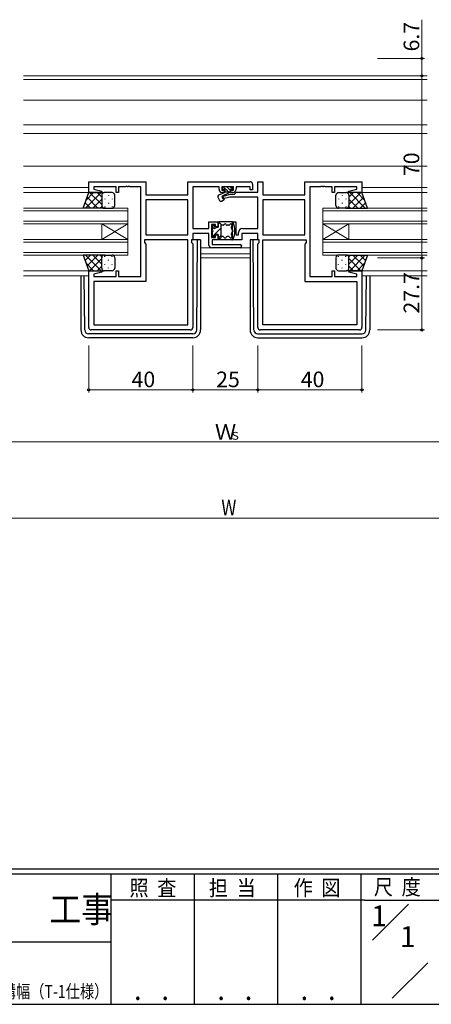
# Model space of a CAD drawing. Extents: x 0 to 1133, y 0 to 806.
# Drawn here: x 705 to 863, y 0 to 379 of the extents above; entities that cross this region are included whole.
import ezdxf
from ezdxf.enums import TextEntityAlignment as Align

# ---------------------------------------------------------------- set-up
doc = ezdxf.new("R2010")
doc.units = 0
doc.layers.add('USER1', color=3, linetype='CONTINUOUS')
doc.layers.add('YKK_ZWAK', color=7, linetype='CONTINUOUS')
for name, color, linetype, lineweight in [('YKK_11', 7, 'CONTINUOUS', 30), ('YKK_12', 2, 'CONTINUOUS', 13), ('YKK_13', 4, 'CONTINUOUS', 30), ('YKK_D', 6, 'CONTINUOUS', 13)]:
    doc.layers.add(name, color=color, linetype=linetype, lineweight=lineweight)
doc.styles.get("Standard").update_dxf_attribs({"font": 'ROMANS.SHX', "bigfont": 'EXTFONT.SHX'})
doc.styles.add('YKK_OSSTYLE1', font='romans.shx', dxfattribs={"width": 0.9, "bigfont": 'EXTFONT.SHX'})

# ---------------------------------------------------------------- blocks, each defined once
blk = doc.blocks.new('A201')
at = {"layer": 'YKK_ZWAK', "color": 254, "linetype": 'Continuous'}
for p, q in [((571, 35), (21, 35)), ((544, 34), (21, 34)), ((389, 34), (389, 9)), ((437, 34), (437, 9)), ((21, 9), (544, 9))]:
    blk.add_line(p, q, dxfattribs=at)
at = {"layer": 'YKK_ZWAK', "color": 131, "linetype": 'Continuous'}
for p, q in [((405, 34), (405, 9)), ((421, 34), (421, 9)), ((437.7, 29), (389, 29)), ((437.7, 29), (452, 29)), ((439.26, 21.33), (446.19, 28.25)), ((297, 21), (389, 21)), ((443.05, 10.18), (449.85, 16.98))]:
    blk.add_line(p, q, dxfattribs=at)
at = {"layer": 'YKK_ZWAK', "color": 131, "linetype": 'Continuous', "style": 'YKK_OSSTYLE1', "width": 0.9}
for s, height, p in [('照  査', 3, (392.56, 29.87)), ('担  当', 3, (407.82, 29.87)), ('作  図', 3, (424.09, 29.88)), ('尺  度', 3, (439.51, 30.04)), (' ． ．', 3.5, (392.18, 9.75)), (' ． ．', 3.5, (408.18, 9.75)), (' ． ．', 3.5, (424.18, 9.75))]:
    blk.add_text(s, height=height, dxfattribs=at).set_placement(p)
at = {"layer": 'YKK_ZWAK', "color": 254, "linetype": 'Continuous', "style": 'YKK_OSSTYLE1', "width": 0.9}
blk.add_text('工事', height=5, dxfattribs=at).set_placement((377.17, 24.75))

msp = doc.modelspace()

# ---------------------------------------------------------------- linework, layer by layer
at = {"layer": 'YKK_11', "linetype": 'ByBlock', "lineweight": -2, "ltscale": 0.5}
for p, q in [((731.46, 312.08), (731.46, 316.28)), ((731.46, 316.28), (753.46, 316.28)), ((741.96, 314.35), (733.39, 314.35)), ((733.39, 314.35), (733.39, 313.43)), ((741.96, 312.08), (741.96, 314.35)), ((745.51, 314.35), (742.96, 314.35)), ((742.96, 314.35), (742.96, 312.08)), ((745.69, 314.47), (745.51, 314.35)), ((746.24, 314.47), (745.69, 314.47)), ((746.42, 314.35), (746.24, 314.47)), ((746.51, 314.35), (746.42, 314.35)), ((746.69, 314.47), (746.51, 314.35)), ((747.24, 314.47), (746.69, 314.47)), ((747.42, 314.35), (747.24, 314.47)), ((751.46, 314.35), (747.42, 314.35)), ((751.46, 279.81), (751.46, 314.35)), ((753.46, 316.28), (753.46, 311.28)), ((769.53, 311.28), (769.53, 316.28)), ((769.53, 316.28), (793.46, 316.28)), ((781.56, 314.35), (771.46, 314.35)), ((771.46, 314.35), (771.46, 298.31)), ((781.56, 313.38), (781.56, 314.35)), ((787.06, 314.35), (782.56, 314.35)), ((782.56, 314.35), (782.56, 312.98)), ((787.06, 312.98), (787.06, 314.35)), ((793.46, 314.35), (788.06, 314.35)), ((788.06, 314.35), (788.06, 313.38)), ((793.46, 313.18), (793.46, 314.35)), ((794.46, 315.28), (794.46, 313.18)), ((796.46, 312.31), (796.46, 316.28)), ((796.46, 316.28), (798.39, 316.28)), ((798.39, 316.28), (798.39, 311.28)), ((814.46, 311.28), (814.46, 316.28)), ((814.46, 316.28), (836.46, 316.28)), ((820.51, 314.35), (816.46, 314.35)), ((816.46, 314.35), (816.46, 279.81)), ((820.69, 314.47), (820.51, 314.35)), ((821.24, 314.47), (820.69, 314.47)), ((821.42, 314.35), (821.24, 314.47)), ((821.51, 314.35), (821.42, 314.35)), ((821.69, 314.47), (821.51, 314.35)), ((822.24, 314.47), (821.69, 314.47)), ((822.42, 314.35), (822.24, 314.47)), ((824.96, 314.35), (822.42, 314.35)), ((824.96, 312.08), (824.96, 314.35)), ((834.53, 314.35), (825.96, 314.35)), ((825.96, 314.35), (825.96, 312.08)), ((834.53, 313.43), (834.53, 314.35)), ((836.46, 316.28), (836.46, 312.08)), ((736.42, 312.08), (731.46, 312.08)), ((733.39, 313.43), (736.49, 312.6)), ((736.49, 312.6), (736.42, 312.08)), ((742.96, 312.08), (741.96, 312.08)), ((753.46, 311.28), (769.53, 311.28)), ((782.56, 312.98), (783.56, 312.98)), ((782.73, 310.61), (785.97, 311.48)), ((782.99, 309.65), (782.73, 310.61)), ((783.56, 312.18), (782.76, 312.18)), ((783.56, 312.98), (783.56, 312.18)), ((785.97, 311.48), (787.46, 311.48)), ((786.06, 312.18), (786.06, 312.98)), ((786.06, 312.98), (787.06, 312.98)), ((786.86, 312.18), (786.06, 312.18)), ((787.46, 311.48), (788.29, 312.31)), ((788.29, 312.31), (796.46, 312.31)), ((794.46, 313.18), (793.46, 313.18)), ((798.39, 311.28), (814.46, 311.28)), ((825.96, 312.08), (824.96, 312.08)), ((831.43, 312.6), (834.53, 313.43)), ((831.5, 312.08), (831.43, 312.6)), ((836.46, 312.08), (831.5, 312.08)), ((769.53, 309.35), (753.46, 309.35)), ((769.53, 309.35), (753.46, 309.35)), ((753.46, 309.35), (753.46, 295.81)), ((769.53, 295.81), (769.53, 309.35)), ((785.73, 310.38), (782.99, 309.65)), ((796.46, 310.38), (785.73, 310.38)), ((796.46, 298.31), (796.46, 310.38)), ((814.46, 309.35), (798.39, 309.35)), ((814.46, 309.35), (798.39, 309.35)), ((798.39, 309.35), (798.39, 295.81)), ((814.46, 295.81), (814.46, 309.35)), ((777.66, 298.31), (777.66, 300.88)), ((777.66, 300.88), (781.16, 300.88)), ((780.16, 299.88), (778.66, 299.88)), ((778.66, 299.88), (778.66, 294.88)), ((780.16, 298.88), (780.16, 299.88)), ((781.16, 300.88), (781.16, 298.88)), ((786.76, 293.88), (786.76, 300.88)), ((786.76, 300.88), (787.96, 300.88)), ((787.96, 300.88), (787.96, 295.88)), ((753.46, 295.81), (769.53, 295.81)), ((771.46, 298.31), (777.66, 298.31)), ((777.66, 296.38), (771.46, 296.38)), ((771.46, 296.38), (771.46, 293.88)), ((777.66, 291.88), (777.66, 296.38)), ((781.16, 298.88), (780.16, 298.88)), ((780.16, 294.88), (780.16, 295.88)), ((780.16, 295.88), (781.16, 295.88)), ((781.16, 295.88), (781.16, 293.88)), ((787.96, 295.88), (789.06, 295.88)), ((789.06, 295.88), (789.06, 296.81)), ((796.46, 296.38), (790.26, 296.38)), ((790.26, 296.38), (790.26, 293.88)), ((790.56, 298.31), (796.46, 298.31)), ((796.46, 293.88), (796.46, 296.38)), ((798.39, 295.81), (814.46, 295.81)), ((769.53, 293.88), (752.86, 293.88)), ((752.86, 293.88), (752.86, 292.88)), ((752.86, 292.88), (753.46, 292.28)), ((753.46, 292.28), (753.46, 277.88)), ((769.53, 261.21), (769.53, 293.88)), ((771.46, 293.88), (770.93, 293.88)), ((770.93, 293.88), (770.93, 292.88)), ((770.93, 292.88), (771.46, 292.35)), ((771.46, 292.35), (771.46, 260.28)), ((778.66, 294.88), (780.16, 294.88)), ((781.16, 293.88), (778.86, 293.88)), ((778.86, 293.88), (778.86, 292.08)), ((778.86, 292.08), (789.66, 292.08)), ((790.26, 293.88), (786.76, 293.88)), ((796.99, 293.88), (796.46, 293.88)), ((796.46, 292.35), (796.99, 292.88)), ((796.46, 260.28), (796.46, 292.35)), ((796.99, 292.88), (796.99, 293.88)), ((798.39, 261.21), (798.39, 293.88)), ((798.39, 293.88), (815.06, 293.88)), ((815.06, 292.88), (814.46, 292.28)), ((814.46, 292.28), (814.46, 277.88)), ((815.06, 293.88), (815.06, 292.88)), ((789.66, 290.88), (778.66, 290.88)), ((731.46, 260.28), (731.46, 282.08)), ((731.46, 282.08), (736.42, 282.08)), ((736.49, 281.56), (733.39, 280.73)), ((733.39, 280.73), (733.39, 279.81)), ((736.42, 282.08), (736.49, 281.56)), ((741.96, 279.81), (741.96, 282.08)), ((741.96, 282.08), (742.96, 282.08)), ((742.96, 282.08), (742.96, 279.81)), ((824.96, 279.81), (824.96, 282.08)), ((824.96, 282.08), (825.96, 282.08)), ((825.96, 282.08), (825.96, 279.81)), ((831.43, 281.56), (831.5, 282.08)), ((834.53, 280.73), (831.43, 281.56)), ((831.5, 282.08), (836.46, 282.08)), ((834.53, 279.81), (834.53, 280.73)), ((836.46, 282.08), (836.46, 260.28)), ((733.39, 279.81), (741.96, 279.81)), ((753.46, 277.88), (733.39, 277.88)), ((733.39, 277.88), (733.39, 261.21)), ((742.96, 279.81), (751.46, 279.81)), ((814.46, 277.88), (834.53, 277.88)), ((816.46, 279.81), (824.96, 279.81)), ((825.96, 279.81), (834.53, 279.81)), ((834.53, 277.88), (834.53, 261.21)), ((770.46, 259.28), (732.46, 259.28)), ((733.39, 261.21), (769.53, 261.21)), ((733.39, 261.21), (769.53, 261.21)), ((835.46, 259.28), (797.46, 259.28)), ((834.53, 261.21), (798.39, 261.21)), ((834.53, 261.21), (798.39, 261.21))]:
    msp.add_line(p, q, dxfattribs=at)
for centre, radius, start, end in [((793.46, 315.28), 1, 0, 90), ((782.76, 313.38), 1.2, 180, 270), ((786.86, 313.38), 1.2, 270, 360), ((790.56, 296.81), 1.5, 90, 180), ((778.66, 291.88), 1, 180, 270), ((789.66, 291.48), 0.6, 270, 90), ((732.46, 260.28), 1, 180, 270), ((770.46, 260.28), 1, 270, 360), ((797.46, 260.28), 1, 180, 270), ((835.46, 260.28), 1, 270, 360)]:
    msp.add_arc(centre, radius, start, end, dxfattribs=at)
at = {"layer": 'YKK_12', "ltscale": 1.5}
for p, q in [((861.46, 356.98), (706.46, 356.98)), ((861.46, 355.58), (706.46, 355.58)), ((861.46, 347.68), (706.46, 347.68)), ((861.46, 338.18), (706.46, 338.18)), ((861.46, 334.78), (706.46, 334.78)), ((861.46, 322.28), (706.46, 322.28)), ((706.46, 314.08), (731.46, 314.08)), ((706.46, 312.08), (731.46, 312.08)), ((861.46, 314.08), (836.46, 314.08)), ((861.46, 312.08), (836.46, 312.08)), ((706.46, 306.08), (746.46, 306.08)), ((746.46, 305.08), (706.46, 305.08)), ((746.46, 306.08), (746.46, 300.08)), ((861.46, 306.08), (821.46, 306.08)), ((821.46, 306.08), (821.46, 300.08)), ((821.46, 305.08), (861.46, 305.08)), ((706.46, 301.08), (746.46, 301.08)), ((746.46, 300.08), (706.46, 300.08)), ((736.46, 294.08), (736.46, 300.08)), ((746.46, 294.08), (736.46, 300.08)), ((746.46, 300.08), (736.46, 294.08)), ((746.46, 294.08), (746.46, 300.08)), ((861.46, 301.08), (821.46, 301.08)), ((821.46, 300.08), (861.46, 300.08)), ((821.46, 294.08), (821.46, 300.08)), ((821.46, 294.08), (831.46, 300.08)), ((821.46, 300.08), (831.46, 294.08)), ((831.46, 294.08), (831.46, 300.08)), ((706.46, 294.08), (746.46, 294.08)), ((746.46, 293.08), (706.46, 293.08)), ((746.46, 294.08), (746.46, 288.08)), ((861.46, 294.08), (821.46, 294.08)), ((821.46, 294.08), (821.46, 288.08)), ((821.46, 293.08), (861.46, 293.08)), ((706.46, 289.08), (746.46, 289.08)), ((746.46, 288.08), (706.46, 288.08)), ((793.46, 290.88), (774.46, 290.88)), ((793.46, 288.61), (774.46, 288.61)), ((861.46, 289.08), (821.46, 289.08)), ((821.46, 288.08), (861.46, 288.08)), ((793.46, 286.98), (774.46, 286.98)), ((706.46, 282.08), (731.46, 282.08)), ((861.46, 282.08), (836.46, 282.08)), ((706.46, 280.08), (731.46, 280.08)), ((861.46, 280.08), (836.46, 280.08))]:
    msp.add_line(p, q, dxfattribs=at)
at = {"layer": 'YKK_13', "ltscale": 1.5}
for p, q in [((786.56, 314.38), (783.06, 314.38)), ((783.15, 314.38), (785.15, 312.38)), ((784.57, 314.38), (785.86, 313.08)), ((785.98, 314.38), (786.83, 313.54)), ((729.32, 306.08), (731.46, 312.08)), ((736.2, 312.08), (730.2, 306.08)), ((733.37, 312.08), (730.41, 309.12)), ((731.46, 312.08), (737.46, 312.08)), ((736.46, 307.46), (731.84, 312.08)), ((736.46, 310.29), (734.67, 312.08)), ((736.46, 311.08), (736.46, 307.48)), ((736.46, 310.68), (736.46, 307.08)), ((740.46, 312.08), (737.46, 312.08)), ((739.1, 311.16), (739.1, 310.96)), ((741.46, 307.08), (741.46, 311.08)), ((783.49, 312.05), (781.35, 311.06)), ((782.76, 314.08), (782.76, 313.68)), ((782.86, 310.88), (785.86, 312.28)), ((782.86, 310.88), (783.52, 309.48)), ((783.06, 313.38), (783.76, 313.38)), ((783.76, 313.38), (783.76, 312.38)), ((783.76, 312.38), (785.86, 312.38)), ((785.86, 313.38), (785.86, 312.28)), ((785.86, 313.38), (786.56, 313.38)), ((786.86, 313.68), (786.86, 314.08)), ((826.46, 307.08), (826.46, 311.08)), ((827.46, 312.08), (830.46, 312.08)), ((828.83, 311.16), (828.83, 310.96)), ((836.46, 312.08), (830.46, 312.08)), ((831.46, 307.46), (836.08, 312.08)), ((831.46, 310.29), (833.26, 312.08)), ((831.46, 311.08), (831.46, 307.48)), ((831.46, 310.68), (831.46, 307.08)), ((831.73, 312.08), (837.73, 306.08)), ((834.56, 312.08), (837.52, 309.12)), ((838.61, 306.08), (836.46, 312.08)), ((732.19, 306.08), (730.08, 308.19)), ((735.02, 306.08), (730.82, 310.28)), ((736.46, 309.52), (733.02, 306.08)), ((736.52, 306.75), (735.85, 306.08)), ((737.69, 309.75), (737.69, 309.55)), ((737.69, 306.72), (737.69, 306.52)), ((739.1, 308.13), (739.1, 307.93)), ((740.52, 309.75), (740.52, 309.55)), ((740.52, 306.72), (740.52, 306.52)), ((781.11, 310.39), (781.73, 309.07)), ((782.43, 308.85), (783.52, 309.48)), ((827.41, 309.75), (827.41, 309.55)), ((827.41, 306.72), (827.41, 306.52)), ((828.83, 308.13), (828.83, 307.93)), ((830.24, 309.75), (830.24, 309.55)), ((830.24, 306.72), (830.24, 306.52)), ((831.41, 306.75), (832.08, 306.08)), ((831.46, 309.52), (834.9, 306.08)), ((832.91, 306.08), (837.11, 310.28)), ((835.74, 306.08), (837.85, 308.19)), ((737.69, 306.08), (729.32, 306.08)), ((737.46, 306.08), (740.46, 306.08)), ((830.46, 306.08), (827.46, 306.08)), ((830.24, 306.08), (838.61, 306.08)), ((779.35, 299.49), (778.95, 299.09)), ((779.86, 299.28), (779.86, 299.15)), ((781.16, 298.63), (781.16, 300.58)), ((781.16, 300.38), (781.56, 300.38)), ((786.46, 300.88), (781.46, 300.88)), ((782.36, 295.18), (782.36, 299.58)), ((783.12, 299.58), (782.36, 299.58)), ((785.31, 299.58), (784.61, 299.58)), ((778.86, 298.88), (778.86, 297.78)), ((778.86, 296.98), (778.86, 295.48)), ((779.86, 295.48), (779.86, 295.83)), ((780.16, 296.13), (781.16, 296.13)), ((781.16, 298.63), (780.38, 298.63)), ((781.16, 294.18), (781.16, 296.13)), ((774.46, 293.88), (771.46, 293.88)), ((772.98, 259.27), (773.25, 293.88)), ((774.46, 293.88), (774.46, 259.28)), ((779.16, 295.18), (779.56, 295.18)), ((781.16, 294.38), (781.56, 294.38)), ((786.46, 293.88), (781.46, 293.88)), ((783.12, 295.18), (782.36, 295.18)), ((785.31, 295.18), (784.61, 295.18)), ((793.46, 293.88), (793.46, 259.28)), ((796.46, 293.88), (793.46, 293.88)), ((794.95, 259.27), (794.68, 293.88)), ((737.69, 288.08), (729.32, 288.08)), ((729.32, 288.08), (731.46, 282.08)), ((732.19, 288.08), (730.08, 285.97)), ((736.2, 282.08), (730.2, 288.08)), ((735.02, 288.08), (730.82, 283.88)), ((736.46, 284.64), (733.02, 288.08)), ((736.52, 287.41), (735.85, 288.08)), ((737.46, 288.08), (740.46, 288.08)), ((830.46, 288.08), (827.46, 288.08)), ((830.24, 288.08), (838.61, 288.08)), ((831.41, 287.41), (832.08, 288.08)), ((831.46, 284.64), (834.9, 288.08)), ((831.73, 282.08), (837.73, 288.08)), ((832.91, 288.08), (837.11, 283.88)), ((835.74, 288.08), (837.85, 285.97)), ((838.61, 288.08), (836.46, 282.08)), ((733.37, 282.08), (730.41, 285.04)), ((736.46, 286.7), (731.84, 282.08)), ((736.46, 283.48), (736.46, 287.08)), ((736.46, 283.08), (736.46, 286.68)), ((737.69, 287.44), (737.69, 287.64)), ((737.69, 284.41), (737.69, 284.61)), ((739.1, 286.03), (739.1, 286.23)), ((740.52, 287.44), (740.52, 287.64)), ((740.52, 284.41), (740.52, 284.61)), ((741.46, 287.08), (741.46, 283.08)), ((826.46, 287.08), (826.46, 283.08)), ((827.41, 287.44), (827.41, 287.64)), ((827.41, 284.41), (827.41, 284.61)), ((828.83, 286.03), (828.83, 286.23)), ((830.24, 287.44), (830.24, 287.64)), ((830.24, 284.41), (830.24, 284.61)), ((831.46, 283.48), (831.46, 287.08)), ((831.46, 286.7), (836.08, 282.08)), ((831.46, 283.08), (831.46, 286.68)), ((834.56, 282.08), (837.52, 285.04)), ((731.46, 282.08), (737.46, 282.08)), ((736.46, 283.87), (734.67, 282.08)), ((740.46, 282.08), (737.46, 282.08)), ((739.1, 283), (739.1, 283.2)), ((827.46, 282.08), (830.46, 282.08)), ((828.83, 283), (828.83, 283.2)), ((836.46, 282.08), (830.46, 282.08)), ((831.46, 283.87), (833.26, 282.08)), ((728.46, 280.08), (728.46, 259.28)), ((729.95, 259.27), (729.79, 280.08)), ((837.98, 259.27), (838.14, 280.08)), ((839.46, 280.08), (839.46, 259.28)), ((771.48, 257.78), (731.45, 257.78)), ((796.45, 257.78), (836.48, 257.78)), ((771.46, 256.28), (731.46, 256.28)), ((796.46, 256.28), (836.46, 256.28))]:
    msp.add_line(p, q, dxfattribs=at)
at = {"layer": 'YKK_13', "linetype": 'Continuous', "ltscale": 1.5}
for p, q in [((781.16, 300.15), (781.39, 300.38)), ((778.86, 297.85), (779.57, 298.56)), ((779.04, 295.21), (782.36, 298.53)), ((781.16, 294.5), (782.36, 295.7))]:
    msp.add_line(p, q, dxfattribs=at)
at = {"layer": 'YKK_13', "ltscale": 1.5}
for centre, radius, start, end in [((783.06, 314.08), 0.3, 90, 180), ((786.56, 314.08), 0.3, 0, 90), ((737.46, 311.08), 1, 90, 180), ((737.46, 311.08), 1, 90, 180), ((740.46, 311.08), 1, 360, 90), ((781.56, 310.6), 0.5, 115.0001, 205), ((783.06, 313.68), 0.3, 180, 270), ((783.28, 312.51), 0.5, 295, 345.3962), ((786.56, 313.68), 0.3, 270, 0), ((827.46, 311.08), 1, 90, 180), ((830.46, 311.08), 1, 0, 90), ((830.46, 311.08), 1, 0, 90), ((737.46, 307.08), 1, 180, 270), ((737.46, 307.08), 1, 180, 270), ((740.46, 307.08), 1, 270, 360), ((782.18, 309.28), 0.5, 205, 300), ((827.46, 307.08), 1, 180, 270), ((830.46, 307.08), 1, 270, 0), ((830.46, 307.08), 1, 270, 0), ((779.16, 298.88), 0.3, 135, 180), ((779.56, 299.28), 0.3, 0, 135), ((779.56, 299.15), 0.3, 300, 0), ((781.46, 300.58), 0.3, 90, 180), ((781.56, 299.58), 0.8, 0, 90), ((783.12, 299.88), 0.3, 270, 337.9757), ((783.86, 299.58), 0.5, 22.0243, 157.9757), ((784.61, 299.88), 0.3, 202.0243, 270), ((785.31, 299.88), 0.3, 270, 337.9757), ((786.05, 299.58), 0.5, 309.7877, 157.9757), ((786.56, 298.97), 0.3, 129.7877, 194.3905), ((786.46, 300.38), 0.5, 26.268, 90), ((780.39, 297.38), 7.28, 333.732, 26.268), ((778.86, 297.38), 0.4, 270, 90), ((779.16, 295.48), 0.3, 180, 270), ((779.86, 298.63), 0.3, 120, 270), ((779.56, 295.48), 0.3, 270, 0), ((779.86, 298.63), 0.3, 270, 330), ((780.16, 295.83), 0.3, 90, 180), ((780.38, 298.33), 0.3, 90, 150), ((786.05, 295.18), 0.5, 202.0243, 50.2123), ((786.56, 295.8), 0.3, 165.6095, 230.2123), ((780.39, 297.38), 6.08, 6.8281, 14.3905), ((780.39, 297.38), 6.08, 345.6095, 353.1719), ((786.72, 298.14), 0.3, 186.8281, 251.4309), ((786.72, 296.62), 0.3, 108.5691, 173.1719), ((786.46, 297.38), 0.5, 288.5691, 71.4309), ((781.56, 295.18), 0.8, 270, 0), ((783.12, 294.88), 0.3, 22.0243, 90), ((783.86, 295.18), 0.5, 202.0243, 337.9757), ((784.61, 294.88), 0.3, 90, 157.9757), ((785.31, 294.88), 0.3, 22.0243, 90), ((786.46, 294.38), 0.5, 270, 333.732), ((737.46, 287.08), 1, 90, 180), ((737.46, 287.08), 1, 90, 180), ((740.46, 287.08), 1, 360, 90), ((827.46, 287.08), 1, 90, 180), ((830.46, 287.08), 1, 0, 90), ((830.46, 287.08), 1, 0, 90), ((737.46, 283.08), 1, 180, 270), ((737.46, 283.08), 1, 180, 270), ((740.46, 283.08), 1, 270, 360), ((827.46, 283.08), 1, 180, 270), ((830.46, 283.08), 1, 270, 0), ((830.46, 283.08), 1, 270, 0), ((731.46, 259.28), 3, 180, 270), ((731.45, 259.28), 1.5, 180.4523, 270), ((771.46, 259.28), 3, 270, 0), ((771.48, 259.28), 1.5, 270, 359.5477), ((796.46, 259.28), 3, 180, 270), ((796.45, 259.28), 1.5, 180.4523, 270), ((836.46, 259.28), 3, 270, 0), ((836.48, 259.28), 1.5, 270, 359.5477)]:
    msp.add_arc(centre, radius, start, end, dxfattribs=at)
at = {"layer": 'YKK_D', "ltscale": 1.5}
for p, q in [((859.46, 363.68), (859.46, 378.58)), ((842.46, 363.68), (860.46, 363.68)), ((859.46, 356.98), (859.46, 363.68)), ((842.46, 356.98), (860.46, 356.98)), ((842.46, 356.98), (860.46, 356.98)), ((859.46, 356.98), (859.46, 286.98)), ((842.46, 286.98), (860.46, 286.98)), ((842.46, 286.98), (860.46, 286.98)), ((859.46, 286.98), (859.46, 259.28)), ((842.46, 259.28), (860.46, 259.28)), ((731.46, 253.28), (731.46, 235.28)), ((771.46, 253.28), (771.46, 235.28)), ((771.46, 253.28), (771.46, 235.28)), ((796.46, 253.28), (796.46, 235.28)), ((796.46, 253.28), (796.46, 235.28)), ((836.46, 253.28), (836.46, 235.28)), ((731.46, 236.28), (771.46, 236.28)), ((771.46, 236.28), (796.46, 236.28)), ((836.46, 236.28), (796.46, 236.28)), ((684.46, 216.28), (883.46, 216.28))]:
    msp.add_line(p, q, dxfattribs=at)
at = {"layer": 'YKK_D'}
msp.add_line((547.46, 186.98), (1020.46, 186.98), dxfattribs=at)
at = {"layer": 'YKK_D', "linetype": 'ByBlock', "lineweight": -2}
for centre in [(859.46, 363.68), (859.46, 356.98), (859.46, 356.98), (859.46, 286.98), (859.46, 286.98), (859.46, 259.28), (731.46, 236.28), (771.46, 236.28), (771.46, 236.28), (796.46, 236.28), (796.46, 236.28), (836.46, 236.28)]:
    msp.add_circle(centre, 0.425, dxfattribs=at)

# ---------------------------------------------------------------- block references
at = {"layer": 'YKK_ZWAK', "xscale": 1.9999999992, "yscale": 1.9999999992, "zscale": 1.9999999992}
msp.add_blockref('A201', (-38, -18), dxfattribs=at)

# ---------------------------------------------------------------- texts
at = {"layer": 'USER1', "color": 3}
msp.add_text('1', height=8, dxfattribs=at).set_placement((840, 30))
msp.add_text('1', height=8, dxfattribs=at).set_placement((854, 26), align=Align.MIDDLE_CENTER)
at = {"layer": 'USER1', "color": 3, "width": 0.8}
msp.add_text('自立(つらいち)枠 引分け窓[内動タイプ] Dタイプ／30mm溝幅（T-1仕様）', height=5, dxfattribs=at).set_placement((649.11, 4.96), align=Align.MIDDLE_CENTER)
at = {"layer": 'YKK_D'}
for s, p in [('6.7', (858.46, 366.38)), ('70', (858.46, 318.46)), ('27.7', (858.46, 265.61))]:
    msp.add_text(s, height=6, rotation=90, dxfattribs=at).set_placement(p)
for s, height, p in [('40', 6, (747.94, 237.28)), ('25', 6, (780.44, 237.28)), ('40', 6, (812.94, 237.28)), ('Ｗ', 6, (779.96, 217.08)), ('Ｓ', 3, (785.72, 217.08))]:
    msp.add_text(s, height=height, dxfattribs=at).set_placement(p)
at = {"layer": 'YKK_D', "width": 0.8}
msp.add_text('W', height=6, dxfattribs=at).set_placement((782.43, 187.98))

doc.saveas('drawing.dxf')
